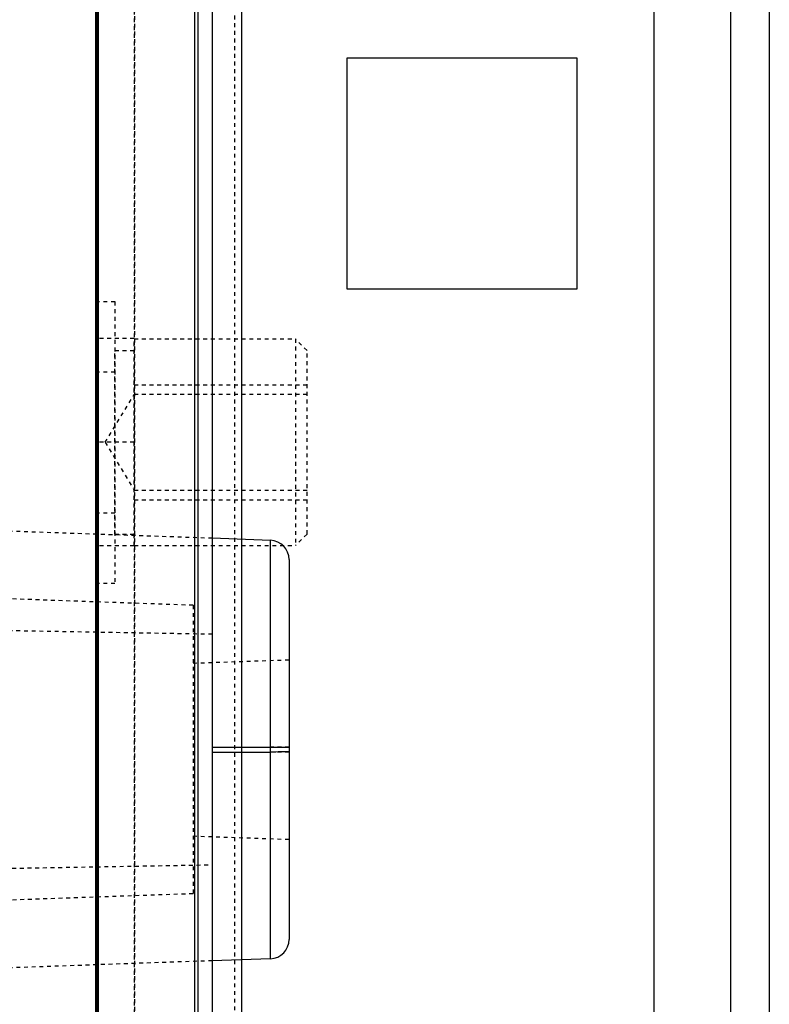
# Model space of a CAD drawing. Units: millimetres. Extents: x 2771 to 3591, y 1124 to 1565.
# Drawn here: x 3183 to 3203, y 1291 to 1316 of the extents above; entities that cross this region are included whole.
import ezdxf

# ---------------------------------------------------------------- set-up
doc = ezdxf.new("R2010")
doc.units = ezdxf.units.MM
doc.linetypes.add('HIDDEN', pattern=[0.2, 0.1, -0.1])
for name, color, linetype in [('02___PRT_ALL_AXES', 7, 'Continuous'), ('20_ALL_FEATURES', 7, 'Continuous'), ('DEFAULT_2', 8, 'HIDDEN')]:
    doc.layers.add(name, color=color, linetype=linetype)
doc.styles.add('PDF Arial', font='arial.ttf')
doc.styles.add('SLDTEXTSTYLE0', font='TXT', dxfattribs={"width": 0.75})
doc.dimstyles.new('SLDDIMSTYLE0', dxfattribs={"dimtxt": 3.5, "dimasz": 3.302, "dimexe": 0, "dimexo": 0.0625, "dimgap": 0.875, "dimtad": 1, "dimdec": 1, "dimrnd": 1e-09, "dimzin": 12, "dimdsep": 46, "dimtxsty": 'SLDTEXTSTYLE0', "dimcen": 0.09, "dimadec": 0, "dimazin": 3, "dimtfac": 1, "dimtdec": 1, "dimtofl": 0, "dimtmove": 0, "dimatfit": 3, "dimfxl": 1, "dimfrac": 2, "dimtolj": 1, "dimtzin": 12, "dimarcsym": 0})

# ---------------------------------------------------------------- blocks, each defined once
blk = doc.blocks.new('154')
at = {"layer": '20_ALL_FEATURES', "color": 7, "linetype": 'Continuous'}
for p, q in [((4826.454, 1852.085), (4826.454, 2045.685)), ((4828.454, 1852.085), (4828.454, 2045.685)), ((4829.454, 2044.685), (4829.454, 1853.085))]:
    blk.add_line(p, q, dxfattribs=at)
blk = doc.blocks.new('012')
at = {"color": 7, "linetype": 'Continuous'}
for p, q in [((5271.523, 1179.781), (5271.523, 1035.711)), ((5274.068, 1036.991), (5274.068, 1178.502)), ((5274.523, 1178.046), (5274.523, 1037.446)), ((5276.041, 1055.193), (5274.523, 1055.246)), ((5276.041, 1044.299), (5276.041, 1055.193)), ((5276.523, 1054.693), (5276.523, 1044.8)), ((5274.523, 1049.811), (5276.523, 1049.811)), ((5274.523, 1049.682), (5276.041, 1049.682)), ((5276.041, 1044.299), (5274.523, 1044.246))]:
    blk.add_line(p, q, dxfattribs=at)
for centre, start, end in [((5276.023, 1054.694), 0, 88), ((5276.023, 1044.799), 272, 0)]:
    blk.add_arc(centre, 0.5, start, end, dxfattribs=at)
for points, knots in [([(5276.383, 1049.684), (5276.359, 1049.683), (5276.245, 1049.682), (5276.13, 1049.682), (5276.041, 1049.682)], [0, 0, 0, 0, 0.212882, 1, 1, 1, 1]), ([(5276.523, 1049.688), (5276.523, 1049.685), (5276.504, 1049.69), (5276.484, 1049.683), (5276.436, 1049.685), (5276.403, 1049.684), (5276.383, 1049.684)], [0, 0, 0, 0, 0.0661, 0.259893, 0.575369, 1, 1, 1, 1])]:
    blk.add_open_spline(points, degree=3, knots=knots, dxfattribs=at)
at = {"layer": 'DEFAULT_2', "color": 7, "linetype": 'HIDDEN'}
for p, q in [((5274.523, 1055.246), (5251.299, 1056.057)), ((5274.023, 1053.502), (5249.013, 1054.375)), ((5274.023, 1053.501), (5274.023, 1045.991)), ((5274.523, 1052.746), (5256.919, 1053.054)), ((5274.023, 1051.996), (5276.523, 1052.084)), ((5276.523, 1049.682), (5276.041, 1049.682)), ((5274.023, 1047.496), (5276.523, 1047.409)), ((5256.919, 1046.439), (5274.523, 1046.746)), ((5274.023, 1045.991), (5249.012, 1045.117)), ((5274.523, 1044.246), (5251.299, 1043.435))]:
    blk.add_line(p, q, dxfattribs=at)
blk.add_open_spline([(5276.523, 1049.805), (5276.523, 1049.808), (5276.504, 1049.803), (5276.484, 1049.809), (5276.436, 1049.807), (5276.379, 1049.809), (5276.306, 1049.81), (5276.193, 1049.811), (5276.103, 1049.811), (5276.041, 1049.811)], degree=3, knots=[0, 0, 0, 0, 0.019234, 0.075621, 0.167411, 0.29096, 0.441897, 0.6148, 1, 1, 1, 1], dxfattribs=at)
blk = doc.blocks.new('*D39')
at = {"color": 0, "lineweight": -2, "transparency": 16777216}
for p, q in [((3189.201, 1442.475), (3137.506, 1442.475)), ((3137.506, 1439.173), (3137.506, 1271.276)), ((3189.201, 1267.974), (3137.506, 1267.974))]:
    blk.add_line(p, q, dxfattribs=at)
at = {"color": 0, "transparency": 16777216}
for points in [[(3136.956, 1439.173), (3138.057, 1439.173), (3137.506, 1442.475)], [(3136.956, 1271.276), (3138.057, 1271.276), (3137.506, 1267.974)]]:
    blk.add_solid(points, dxfattribs=at)
at = {"layer": 'Defpoints', "color": 0, "transparency": 16777216}
for p in [(3189.263, 1442.475), (3137.506, 1267.974), (3189.263, 1267.974)]:
    blk.add_point(p, dxfattribs=at)
at = {"color": 0, "transparency": 16777216, "insert": (3134.388, 1355.225), "char_height": 3.5, "attachment_point": 5, "rotation": 90, "style": 'PDF Arial'}
blk.add_mtext('\\A1;174.5 mm [6.87 inch]', dxfattribs=at)

msp = doc.modelspace()

# ---------------------------------------------------------------- linework, layer by layer
at = {"linetype": 'Continuous'}
for p, q in [((3188.122, 1269.113), (3188.122, 1441.337)), ((3189.263, 1269.113), (3189.263, 1441.337)), ((3199.992, 1269.113), (3199.992, 1441.337)), ((3185.459, 1277.19), (3185.459, 1433.26)), ((3185.518, 1433.322), (3185.518, 1277.128)), ((3197.992, 1315.225), (3191.992, 1315.225)), ((3191.992, 1315.225), (3191.992, 1309.225)), ((3197.992, 1309.225), (3197.992, 1315.225)), ((3191.992, 1309.225), (3197.992, 1309.225))]:
    msp.add_line(p, q, dxfattribs=at)
at = {"layer": '02___PRT_ALL_AXES', "linetype": 'HIDDEN'}
for p, q in [((3186.459, 1307.925), (3185.459, 1307.925)), ((3185.459, 1302.525), (3185.459, 1307.925)), ((3186.459, 1302.525), (3186.459, 1307.925)), ((3186.459, 1307.915), (3190.659, 1307.915)), ((3185.959, 1307.615), (3186.459, 1307.615)), ((3185.959, 1302.835), (3185.959, 1307.615)), ((3186.459, 1305.225), (3185.459, 1305.225)), ((3185.959, 1302.835), (3186.459, 1302.835)), ((3186.459, 1302.525), (3185.459, 1302.525)), ((3186.459, 1302.535), (3190.659, 1302.535))]:
    msp.add_line(p, q, dxfattribs=at)
at = {"layer": 'DEFAULT_2', "linetype": 'HIDDEN'}
for p, q in [((3189.073, 1441.337), (3189.073, 1269.113)), ((3186.459, 1433.26), (3186.459, 1277.19)), ((3186.469, 1433.322), (3186.469, 1277.128)), ((3185.459, 1308.891), (3185.959, 1308.891)), ((3185.959, 1308.891), (3185.959, 1301.559)), ((3190.659, 1307.915), (3190.659, 1302.535)), ((3190.959, 1307.615), (3190.659, 1307.915)), ((3190.959, 1302.835), (3190.959, 1307.615)), ((3185.459, 1307.058), (3185.959, 1307.058)), ((3186.459, 1306.725), (3190.959, 1306.725)), ((3185.708, 1305.225), (3186.459, 1306.475)), ((3186.459, 1306.475), (3190.959, 1306.475)), ((3185.708, 1305.225), (3186.459, 1303.975)), ((3186.459, 1303.975), (3190.959, 1303.975)), ((3186.459, 1303.725), (3190.959, 1303.725)), ((3185.459, 1303.392), (3185.959, 1303.392)), ((3190.959, 1302.835), (3190.659, 1302.535)), ((3185.459, 1301.559), (3185.959, 1301.559))]:
    msp.add_line(p, q, dxfattribs=at)

# ---------------------------------------------------------------- block references
for name, p in [('154', (-1626.462, -593.66)), ('012', (-2086.032, 247.479))]:
    msp.add_blockref(name, p)

# ---------------------------------------------------------------- dimensions: what is measured, and where the dimension line sits
at = {"color": 1}
dim = msp.add_linear_dim(base=(3137.506, 1267.974), p1=(3189.263, 1442.475), p2=(3189.263, 1267.974), angle=90, dimstyle='SLDDIMSTYLE0', override={"dimpost": ' mm', "dimtxsty": 'PDF Arial'}, dxfattribs=at)
dim.commit()
dim.dimension.update_dxf_attribs({"geometry": '*D39', "text_midpoint": (3134.388, 1355.225)})

doc.saveas('drawing.dxf')
